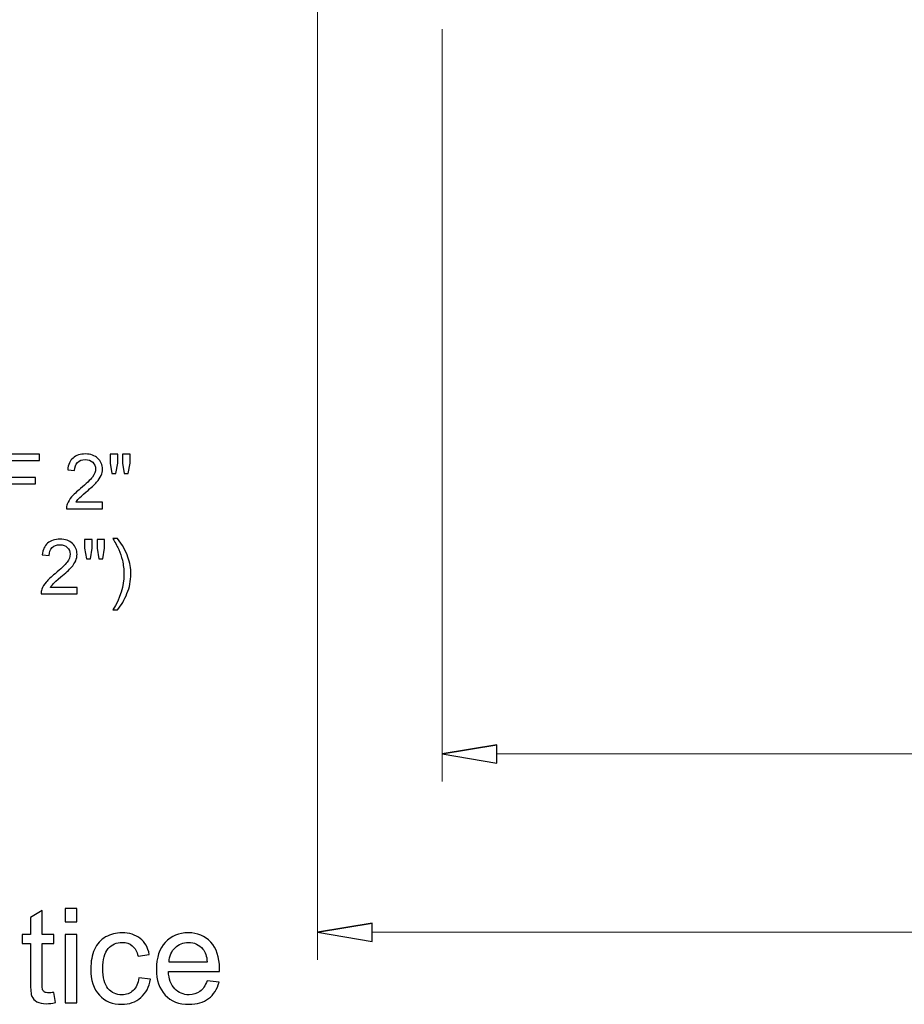
# Model space of a CAD drawing. Units: inches. Extents: x -41.6 to 41.6, y -29.9 to 29.9.
# Drawn here: x -29.8 to -23.9, y -24.3 to -17.7 of the extents above; entities that cross this region are included whole.
import ezdxf

# ---------------------------------------------------------------- set-up
doc = ezdxf.new("R2010")
doc.units = ezdxf.units.IN
doc.header["$MEASUREMENT"] = 0

msp = doc.modelspace()

# ---------------------------------------------------------------- linework, layer by layer
at = {"lineweight": 0}
for points in [[(-27.8246, -17.4414), (-27.8246, -17.4414), (-27.8246, -23.9598), (-27.8246, -23.9598)], [(-26.9978, -17.785), (-26.9978, -17.785), (-26.9978, -22.7767), (-26.9978, -22.7767)], [(-26.6336, -22.5946), (-26.6336, -22.5946), (-15.9446, -22.5946), (-15.9446, -22.5946)], [(-27.4604, -23.7777), (-27.4604, -23.7777), (-15.1179, -23.7777), (-15.1179, -23.7777)]]:
    msp.add_open_spline(points, degree=3, dxfattribs=at)
for points, knots in [([(-29.9124, -20.9675), (-29.9124, -20.9675), (-29.9124, -20.6055), (-29.9124, -20.6055), (-29.9124, -20.6055), (-29.9124, -20.6055), (-29.6681, -20.6055), (-29.6681, -20.6055), (-29.6681, -20.6055), (-29.6681, -20.6055), (-29.6681, -20.6482), (-29.6681, -20.6482), (-29.6681, -20.6482), (-29.6681, -20.6482), (-29.8644, -20.6482), (-29.8644, -20.6482), (-29.8644, -20.6482), (-29.8644, -20.6482), (-29.8644, -20.7603), (-29.8644, -20.7603), (-29.8644, -20.7603), (-29.8644, -20.7603), (-29.6946, -20.7603), (-29.6946, -20.7603), (-29.6946, -20.7603), (-29.6946, -20.7603), (-29.6946, -20.8031), (-29.6946, -20.8031), (-29.6946, -20.8031), (-29.6946, -20.8031), (-29.8644, -20.8031), (-29.8644, -20.8031), (-29.8644, -20.8031), (-29.8644, -20.8031), (-29.8644, -20.9675), (-29.8644, -20.9675), (-29.8644, -20.9675), (-29.8644, -20.9675), (-29.9124, -20.9675), (-29.9124, -20.9675)], [0, 0, 0, 0, 0.090909, 0.090909, 0.090909, 0.090909, 0.181818, 0.181818, 0.181818, 0.181818, 0.272727, 0.272727, 0.272727, 0.272727, 0.363636, 0.363636, 0.363636, 0.363636, 0.454545, 0.454545, 0.454545, 0.454545, 0.545455, 0.545455, 0.545455, 0.545455, 0.636364, 0.636364, 0.636364, 0.636364, 0.727273, 0.727273, 0.727273, 0.727273, 0.818182, 0.818182, 0.818182, 0.818182, 1, 1, 1, 1]), ([(-29.2497, -20.9248), (-29.2497, -20.9248), (-29.2497, -20.9675), (-29.2497, -20.9675), (-29.2497, -20.9675), (-29.2497, -20.9675), (-29.4891, -20.9675), (-29.4891, -20.9675), (-29.4891, -20.9675), (-29.4894, -20.9568), (-29.4877, -20.9466), (-29.4839, -20.9367), (-29.4839, -20.9367), (-29.4778, -20.9203), (-29.4681, -20.9043), (-29.4547, -20.8885), (-29.4547, -20.8885), (-29.4412, -20.8727), (-29.4218, -20.8544), (-29.3965, -20.8337), (-29.3965, -20.8337), (-29.3571, -20.8014), (-29.3305, -20.7759), (-29.3167, -20.757), (-29.3167, -20.757), (-29.3028, -20.7382), (-29.2959, -20.7203), (-29.2959, -20.7035), (-29.2959, -20.7035), (-29.2959, -20.6859), (-29.3022, -20.6711), (-29.3148, -20.6589), (-29.3148, -20.6589), (-29.3274, -20.6469), (-29.3439, -20.6408), (-29.3641, -20.6408), (-29.3641, -20.6408), (-29.3855, -20.6408), (-29.4026, -20.6472), (-29.4155, -20.6601), (-29.4155, -20.6601), (-29.4284, -20.6729), (-29.4348, -20.6907), (-29.435, -20.7134), (-29.435, -20.7134), (-29.435, -20.7134), (-29.4807, -20.7087), (-29.4807, -20.7087), (-29.4807, -20.7087), (-29.4776, -20.6746), (-29.4658, -20.6486), (-29.4454, -20.6308), (-29.4454, -20.6308), (-29.425, -20.6129), (-29.3975, -20.604), (-29.3631, -20.604), (-29.3631, -20.604), (-29.3284, -20.604), (-29.3009, -20.6137), (-29.2807, -20.6329), (-29.2807, -20.6329), (-29.2603, -20.6522), (-29.2502, -20.676), (-29.2502, -20.7045), (-29.2502, -20.7045), (-29.2502, -20.719), (-29.2532, -20.7333), (-29.2592, -20.7473), (-29.2592, -20.7473), (-29.2651, -20.7613), (-29.2749, -20.776), (-29.2887, -20.7914), (-29.2887, -20.7914), (-29.3024, -20.807), (-29.3253, -20.8282), (-29.3572, -20.8552), (-29.3572, -20.8552), (-29.3838, -20.8776), (-29.401, -20.8928), (-29.4085, -20.9008), (-29.4085, -20.9008), (-29.4161, -20.9087), (-29.4224, -20.9167), (-29.4273, -20.9248), (-29.4273, -20.9248), (-29.4273, -20.9248), (-29.2497, -20.9248), (-29.2497, -20.9248)], [0, 0, 0, 0, 0.043478, 0.043478, 0.043478, 0.043478, 0.086957, 0.086957, 0.086957, 0.086957, 0.130435, 0.130435, 0.130435, 0.130435, 0.173913, 0.173913, 0.173913, 0.173913, 0.217391, 0.217391, 0.217391, 0.217391, 0.26087, 0.26087, 0.26087, 0.26087, 0.304348, 0.304348, 0.304348, 0.304348, 0.347826, 0.347826, 0.347826, 0.347826, 0.391304, 0.391304, 0.391304, 0.391304, 0.434783, 0.434783, 0.434783, 0.434783, 0.478261, 0.478261, 0.478261, 0.478261, 0.521739, 0.521739, 0.521739, 0.521739, 0.565217, 0.565217, 0.565217, 0.565217, 0.608696, 0.608696, 0.608696, 0.608696, 0.652174, 0.652174, 0.652174, 0.652174, 0.695652, 0.695652, 0.695652, 0.695652, 0.73913, 0.73913, 0.73913, 0.73913, 0.782609, 0.782609, 0.782609, 0.782609, 0.826087, 0.826087, 0.826087, 0.826087, 0.869565, 0.869565, 0.869565, 0.869565, 0.913043, 0.913043, 0.913043, 0.913043, 1, 1, 1, 1]), ([(-29.1875, -20.7337), (-29.1875, -20.7337), (-29.1999, -20.6647), (-29.1999, -20.6647), (-29.1999, -20.6647), (-29.1999, -20.6647), (-29.1999, -20.6055), (-29.1999, -20.6055), (-29.1999, -20.6055), (-29.1999, -20.6055), (-29.1492, -20.6055), (-29.1492, -20.6055), (-29.1492, -20.6055), (-29.1492, -20.6055), (-29.1492, -20.6647), (-29.1492, -20.6647), (-29.1492, -20.6647), (-29.1492, -20.6647), (-29.1604, -20.7337), (-29.1604, -20.7337), (-29.1604, -20.7337), (-29.1604, -20.7337), (-29.1875, -20.7337), (-29.1875, -20.7337)], [0, 0, 0, 0, 0.142857, 0.142857, 0.142857, 0.142857, 0.285714, 0.285714, 0.285714, 0.285714, 0.428571, 0.428571, 0.428571, 0.428571, 0.571429, 0.571429, 0.571429, 0.571429, 0.714286, 0.714286, 0.714286, 0.714286, 1, 1, 1, 1]), ([(-29.1057, -20.7337), (-29.1057, -20.7337), (-29.1179, -20.6647), (-29.1179, -20.6647), (-29.1179, -20.6647), (-29.1179, -20.6647), (-29.1179, -20.6055), (-29.1179, -20.6055), (-29.1179, -20.6055), (-29.1179, -20.6055), (-29.0672, -20.6055), (-29.0672, -20.6055), (-29.0672, -20.6055), (-29.0672, -20.6055), (-29.0672, -20.6647), (-29.0672, -20.6647), (-29.0672, -20.6647), (-29.0672, -20.6647), (-29.0791, -20.7337), (-29.0791, -20.7337), (-29.0791, -20.7337), (-29.0791, -20.7337), (-29.1057, -20.7337), (-29.1057, -20.7337)], [0, 0, 0, 0, 0.142857, 0.142857, 0.142857, 0.142857, 0.285714, 0.285714, 0.285714, 0.285714, 0.428571, 0.428571, 0.428571, 0.428571, 0.571429, 0.571429, 0.571429, 0.571429, 0.714286, 0.714286, 0.714286, 0.714286, 1, 1, 1, 1]), ([(-29.1495, -21.6391), (-29.1495, -21.6391), (-29.1814, -21.6391), (-29.1814, -21.6391), (-29.1814, -21.6391), (-29.1321, -21.56), (-29.1075, -21.4809), (-29.1075, -21.4017), (-29.1075, -21.4017), (-29.1075, -21.3708), (-29.1111, -21.3401), (-29.1181, -21.3096), (-29.1181, -21.3096), (-29.1237, -21.2849), (-29.1315, -21.2612), (-29.1416, -21.2385), (-29.1416, -21.2385), (-29.148, -21.2236), (-29.1612, -21.1989), (-29.1814, -21.1644), (-29.1814, -21.1644), (-29.1814, -21.1644), (-29.1495, -21.1644), (-29.1495, -21.1644), (-29.1495, -21.1644), (-29.1186, -21.2057), (-29.0956, -21.2472), (-29.0808, -21.2888), (-29.0808, -21.2888), (-29.0681, -21.3247), (-29.0618, -21.3622), (-29.0618, -21.4014), (-29.0618, -21.4014), (-29.0618, -21.4459), (-29.0703, -21.4889), (-29.0874, -21.5304), (-29.0874, -21.5304), (-29.1044, -21.5719), (-29.1251, -21.6081), (-29.1495, -21.6391)], [0, 0, 0, 0, 0.090909, 0.090909, 0.090909, 0.090909, 0.181818, 0.181818, 0.181818, 0.181818, 0.272727, 0.272727, 0.272727, 0.272727, 0.363636, 0.363636, 0.363636, 0.363636, 0.454545, 0.454545, 0.454545, 0.454545, 0.545455, 0.545455, 0.545455, 0.545455, 0.636364, 0.636364, 0.636364, 0.636364, 0.727273, 0.727273, 0.727273, 0.727273, 0.818182, 0.818182, 0.818182, 0.818182, 1, 1, 1, 1]), ([(-29.4182, -21.4899), (-29.4182, -21.4899), (-29.4182, -21.5326), (-29.4182, -21.5326), (-29.4182, -21.5326), (-29.4182, -21.5326), (-29.6575, -21.5326), (-29.6575, -21.5326), (-29.6575, -21.5326), (-29.6578, -21.5219), (-29.6561, -21.5116), (-29.6523, -21.5018), (-29.6523, -21.5018), (-29.6463, -21.4854), (-29.6365, -21.4694), (-29.6231, -21.4535), (-29.6231, -21.4535), (-29.6096, -21.4378), (-29.5902, -21.4195), (-29.5649, -21.3987), (-29.5649, -21.3987), (-29.5256, -21.3665), (-29.4989, -21.3409), (-29.4851, -21.322), (-29.4851, -21.322), (-29.4713, -21.3032), (-29.4644, -21.2854), (-29.4644, -21.2686), (-29.4644, -21.2686), (-29.4644, -21.251), (-29.4707, -21.2361), (-29.4832, -21.224), (-29.4832, -21.224), (-29.4959, -21.2119), (-29.5123, -21.2059), (-29.5325, -21.2059), (-29.5325, -21.2059), (-29.554, -21.2059), (-29.5711, -21.2123), (-29.5839, -21.2252), (-29.5839, -21.2252), (-29.5968, -21.238), (-29.6033, -21.2558), (-29.6034, -21.2784), (-29.6034, -21.2784), (-29.6034, -21.2784), (-29.6491, -21.2738), (-29.6491, -21.2738), (-29.6491, -21.2738), (-29.646, -21.2397), (-29.6342, -21.2137), (-29.6138, -21.1958), (-29.6138, -21.1958), (-29.5934, -21.178), (-29.5659, -21.169), (-29.5315, -21.169), (-29.5315, -21.169), (-29.4968, -21.169), (-29.4693, -21.1787), (-29.4491, -21.1979), (-29.4491, -21.1979), (-29.4288, -21.2172), (-29.4187, -21.2411), (-29.4187, -21.2696), (-29.4187, -21.2696), (-29.4187, -21.2841), (-29.4216, -21.2983), (-29.4276, -21.3123), (-29.4276, -21.3123), (-29.4335, -21.3263), (-29.4434, -21.3411), (-29.4571, -21.3565), (-29.4571, -21.3565), (-29.4708, -21.372), (-29.4937, -21.3933), (-29.5256, -21.4202), (-29.5256, -21.4202), (-29.5523, -21.4427), (-29.5694, -21.4578), (-29.577, -21.4658), (-29.577, -21.4658), (-29.5846, -21.4738), (-29.5908, -21.4818), (-29.5958, -21.4899), (-29.5958, -21.4899), (-29.5958, -21.4899), (-29.4182, -21.4899), (-29.4182, -21.4899)], [0, 0, 0, 0, 0.043478, 0.043478, 0.043478, 0.043478, 0.086957, 0.086957, 0.086957, 0.086957, 0.130435, 0.130435, 0.130435, 0.130435, 0.173913, 0.173913, 0.173913, 0.173913, 0.217391, 0.217391, 0.217391, 0.217391, 0.26087, 0.26087, 0.26087, 0.26087, 0.304348, 0.304348, 0.304348, 0.304348, 0.347826, 0.347826, 0.347826, 0.347826, 0.391304, 0.391304, 0.391304, 0.391304, 0.434783, 0.434783, 0.434783, 0.434783, 0.478261, 0.478261, 0.478261, 0.478261, 0.521739, 0.521739, 0.521739, 0.521739, 0.565217, 0.565217, 0.565217, 0.565217, 0.608696, 0.608696, 0.608696, 0.608696, 0.652174, 0.652174, 0.652174, 0.652174, 0.695652, 0.695652, 0.695652, 0.695652, 0.73913, 0.73913, 0.73913, 0.73913, 0.782609, 0.782609, 0.782609, 0.782609, 0.826087, 0.826087, 0.826087, 0.826087, 0.869565, 0.869565, 0.869565, 0.869565, 0.913043, 0.913043, 0.913043, 0.913043, 1, 1, 1, 1]), ([(-29.3559, -21.2988), (-29.3559, -21.2988), (-29.3683, -21.2298), (-29.3683, -21.2298), (-29.3683, -21.2298), (-29.3683, -21.2298), (-29.3683, -21.1705), (-29.3683, -21.1705), (-29.3683, -21.1705), (-29.3683, -21.1705), (-29.3177, -21.1705), (-29.3177, -21.1705), (-29.3177, -21.1705), (-29.3177, -21.1705), (-29.3177, -21.2298), (-29.3177, -21.2298), (-29.3177, -21.2298), (-29.3177, -21.2298), (-29.3288, -21.2988), (-29.3288, -21.2988), (-29.3288, -21.2988), (-29.3288, -21.2988), (-29.3559, -21.2988), (-29.3559, -21.2988)], [0, 0, 0, 0, 0.142857, 0.142857, 0.142857, 0.142857, 0.285714, 0.285714, 0.285714, 0.285714, 0.428571, 0.428571, 0.428571, 0.428571, 0.571429, 0.571429, 0.571429, 0.571429, 0.714286, 0.714286, 0.714286, 0.714286, 1, 1, 1, 1]), ([(-29.2742, -21.2988), (-29.2742, -21.2988), (-29.2863, -21.2298), (-29.2863, -21.2298), (-29.2863, -21.2298), (-29.2863, -21.2298), (-29.2863, -21.1705), (-29.2863, -21.1705), (-29.2863, -21.1705), (-29.2863, -21.1705), (-29.2356, -21.1705), (-29.2356, -21.1705), (-29.2356, -21.1705), (-29.2356, -21.1705), (-29.2356, -21.2298), (-29.2356, -21.2298), (-29.2356, -21.2298), (-29.2356, -21.2298), (-29.2475, -21.2988), (-29.2475, -21.2988), (-29.2475, -21.2988), (-29.2475, -21.2988), (-29.2742, -21.2988), (-29.2742, -21.2988)], [0, 0, 0, 0, 0.142857, 0.142857, 0.142857, 0.142857, 0.285714, 0.285714, 0.285714, 0.285714, 0.428571, 0.428571, 0.428571, 0.428571, 0.571429, 0.571429, 0.571429, 0.571429, 0.714286, 0.714286, 0.714286, 0.714286, 1, 1, 1, 1]), ([(-26.6336, -22.5339), (-26.6336, -22.5339), (-26.9978, -22.5946), (-26.9978, -22.5946), (-26.9978, -22.5946), (-26.9978, -22.5946), (-26.6336, -22.5339), (-26.6336, -22.5339)], [0, 0, 0, 0, 0.333333, 0.333333, 0.333333, 0.333333, 1, 1, 1, 1]), ([(-26.9978, -22.5946), (-26.9978, -22.5946), (-26.6336, -22.6553), (-26.6336, -22.6553), (-26.6336, -22.6553), (-26.6336, -22.6553), (-26.6336, -22.5339), (-26.6336, -22.5339)], [0, 0, 0, 0, 0.333333, 0.333333, 0.333333, 0.333333, 1, 1, 1, 1]), ([(-29.5735, -24.1765), (-29.5735, -24.1765), (-29.5624, -24.2444), (-29.5624, -24.2444), (-29.5624, -24.2444), (-29.584, -24.2489), (-29.6034, -24.2513), (-29.6205, -24.2513), (-29.6205, -24.2513), (-29.6485, -24.2513), (-29.67, -24.2469), (-29.6855, -24.238), (-29.6855, -24.238), (-29.7008, -24.2293), (-29.7116, -24.2176), (-29.7179, -24.2032), (-29.7179, -24.2032), (-29.7241, -24.1889), (-29.7274, -24.1585), (-29.7274, -24.1125), (-29.7274, -24.1125), (-29.7274, -24.1125), (-29.7274, -23.8515), (-29.7274, -23.8515), (-29.7274, -23.8515), (-29.7274, -23.8515), (-29.7838, -23.8515), (-29.7838, -23.8515), (-29.7838, -23.8515), (-29.7838, -23.8515), (-29.7838, -23.7917), (-29.7838, -23.7917), (-29.7838, -23.7917), (-29.7838, -23.7917), (-29.7274, -23.7917), (-29.7274, -23.7917), (-29.7274, -23.7917), (-29.7274, -23.7917), (-29.7274, -23.6792), (-29.7274, -23.6792), (-29.7274, -23.6792), (-29.7274, -23.6792), (-29.6508, -23.6332), (-29.6508, -23.6332), (-29.6508, -23.6332), (-29.6508, -23.6332), (-29.6508, -23.7917), (-29.6508, -23.7917), (-29.6508, -23.7917), (-29.6508, -23.7917), (-29.5735, -23.7917), (-29.5735, -23.7917), (-29.5735, -23.7917), (-29.5735, -23.7917), (-29.5735, -23.8515), (-29.5735, -23.8515), (-29.5735, -23.8515), (-29.5735, -23.8515), (-29.6508, -23.8515), (-29.6508, -23.8515), (-29.6508, -23.8515), (-29.6508, -23.8515), (-29.6508, -24.1167), (-29.6508, -24.1167), (-29.6508, -24.1167), (-29.6508, -24.1387), (-29.6495, -24.1527), (-29.6469, -24.159), (-29.6469, -24.159), (-29.6441, -24.1652), (-29.6397, -24.1702), (-29.6336, -24.174), (-29.6336, -24.174), (-29.6275, -24.1776), (-29.6187, -24.1795), (-29.6073, -24.1795), (-29.6073, -24.1795), (-29.5987, -24.1795), (-29.5875, -24.1785), (-29.5735, -24.1765)], [0, 0, 0, 0, 0.047619, 0.047619, 0.047619, 0.047619, 0.095238, 0.095238, 0.095238, 0.095238, 0.142857, 0.142857, 0.142857, 0.142857, 0.190476, 0.190476, 0.190476, 0.190476, 0.238095, 0.238095, 0.238095, 0.238095, 0.285714, 0.285714, 0.285714, 0.285714, 0.333333, 0.333333, 0.333333, 0.333333, 0.380952, 0.380952, 0.380952, 0.380952, 0.428571, 0.428571, 0.428571, 0.428571, 0.47619, 0.47619, 0.47619, 0.47619, 0.52381, 0.52381, 0.52381, 0.52381, 0.571429, 0.571429, 0.571429, 0.571429, 0.619048, 0.619048, 0.619048, 0.619048, 0.666667, 0.666667, 0.666667, 0.666667, 0.714286, 0.714286, 0.714286, 0.714286, 0.761905, 0.761905, 0.761905, 0.761905, 0.809524, 0.809524, 0.809524, 0.809524, 0.857143, 0.857143, 0.857143, 0.857143, 0.904762, 0.904762, 0.904762, 0.904762, 1, 1, 1, 1]), ([(-29.498, -23.7075), (-29.498, -23.7075), (-29.498, -23.619), (-29.498, -23.619), (-29.498, -23.619), (-29.498, -23.619), (-29.421, -23.619), (-29.421, -23.619), (-29.421, -23.619), (-29.421, -23.619), (-29.421, -23.7075), (-29.421, -23.7075), (-29.421, -23.7075), (-29.421, -23.7075), (-29.498, -23.7075), (-29.498, -23.7075)], [0, 0, 0, 0, 0.2, 0.2, 0.2, 0.2, 0.4, 0.4, 0.4, 0.4, 0.6, 0.6, 0.6, 0.6, 1, 1, 1, 1]), ([(-27.4604, -23.717), (-27.4604, -23.717), (-27.8246, -23.7777), (-27.8246, -23.7777), (-27.8246, -23.7777), (-27.8246, -23.7777), (-27.4604, -23.717), (-27.4604, -23.717)], [0, 0, 0, 0, 0.333333, 0.333333, 0.333333, 0.333333, 1, 1, 1, 1]), ([(-27.8246, -23.7777), (-27.8246, -23.7777), (-27.4604, -23.8384), (-27.4604, -23.8384), (-27.4604, -23.8384), (-27.4604, -23.8384), (-27.4604, -23.717), (-27.4604, -23.717)], [0, 0, 0, 0, 0.333333, 0.333333, 0.333333, 0.333333, 1, 1, 1, 1]), ([(-29.498, -24.2453), (-29.498, -24.2453), (-29.498, -23.7917), (-29.498, -23.7917), (-29.498, -23.7917), (-29.498, -23.7917), (-29.421, -23.7917), (-29.421, -23.7917), (-29.421, -23.7917), (-29.421, -23.7917), (-29.421, -24.2453), (-29.421, -24.2453), (-29.421, -24.2453), (-29.421, -24.2453), (-29.498, -24.2453), (-29.498, -24.2453)], [0, 0, 0, 0, 0.2, 0.2, 0.2, 0.2, 0.4, 0.4, 0.4, 0.4, 0.6, 0.6, 0.6, 0.6, 1, 1, 1, 1]), ([(-29.0079, -24.0791), (-29.0079, -24.0791), (-28.9324, -24.089), (-28.9324, -24.089), (-28.9324, -24.089), (-28.9405, -24.141), (-28.9617, -24.1819), (-28.9958, -24.2113), (-28.9958, -24.2113), (-29.0298, -24.2408), (-29.0716, -24.2555), (-29.1212, -24.2555), (-29.1212, -24.2555), (-29.1832, -24.2555), (-29.2332, -24.2352), (-29.2708, -24.1947), (-29.2708, -24.1947), (-29.3086, -24.1542), (-29.3275, -24.096), (-29.3275, -24.0202), (-29.3275, -24.0202), (-29.3275, -23.9712), (-29.3194, -23.9283), (-29.3032, -23.8916), (-29.3032, -23.8916), (-29.2868, -23.8548), (-29.2622, -23.8272), (-29.229, -23.8089), (-29.229, -23.8089), (-29.1959, -23.7905), (-29.1597, -23.7813), (-29.1208, -23.7813), (-29.1208, -23.7813), (-29.0715, -23.7813), (-29.0311, -23.7939), (-28.9999, -23.8188), (-28.9999, -23.8188), (-28.9685, -23.8437), (-28.9484, -23.879), (-28.9395, -23.9249), (-28.9395, -23.9249), (-28.9395, -23.9249), (-29.0143, -23.9365), (-29.0143, -23.9365), (-29.0143, -23.9365), (-29.0215, -23.906), (-29.034, -23.8831), (-29.0521, -23.8676), (-29.0521, -23.8676), (-29.0702, -23.8523), (-29.092, -23.8446), (-29.1177, -23.8446), (-29.1177, -23.8446), (-29.1565, -23.8446), (-29.188, -23.8585), (-29.2122, -23.8863), (-29.2122, -23.8863), (-29.2364, -23.914), (-29.2485, -23.9579), (-29.2485, -24.018), (-29.2485, -24.018), (-29.2485, -24.0789), (-29.2368, -24.1233), (-29.2134, -24.151), (-29.2134, -24.151), (-29.19, -24.1785), (-29.1595, -24.1924), (-29.1219, -24.1924), (-29.1219, -24.1924), (-29.0917, -24.1924), (-29.0667, -24.183), (-29.0464, -24.1645), (-29.0464, -24.1645), (-29.0261, -24.146), (-29.0133, -24.1176), (-29.0079, -24.0791)], [0, 0, 0, 0, 0.05, 0.05, 0.05, 0.05, 0.1, 0.1, 0.1, 0.1, 0.15, 0.15, 0.15, 0.15, 0.2, 0.2, 0.2, 0.2, 0.25, 0.25, 0.25, 0.25, 0.3, 0.3, 0.3, 0.3, 0.35, 0.35, 0.35, 0.35, 0.4, 0.4, 0.4, 0.4, 0.45, 0.45, 0.45, 0.45, 0.5, 0.5, 0.5, 0.5, 0.55, 0.55, 0.55, 0.55, 0.6, 0.6, 0.6, 0.6, 0.65, 0.65, 0.65, 0.65, 0.7, 0.7, 0.7, 0.7, 0.75, 0.75, 0.75, 0.75, 0.8, 0.8, 0.8, 0.8, 0.85, 0.85, 0.85, 0.85, 0.9, 0.9, 0.9, 0.9, 1, 1, 1, 1]), ([(-28.556, -24.0992), (-28.556, -24.0992), (-28.4765, -24.109), (-28.4765, -24.109), (-28.4765, -24.109), (-28.4891, -24.1555), (-28.5123, -24.1915), (-28.5461, -24.2172), (-28.5461, -24.2172), (-28.5801, -24.2427), (-28.6234, -24.2555), (-28.676, -24.2555), (-28.676, -24.2555), (-28.7424, -24.2555), (-28.795, -24.2351), (-28.8338, -24.1943), (-28.8338, -24.1943), (-28.8727, -24.1534), (-28.8921, -24.0961), (-28.8921, -24.0223), (-28.8921, -24.0223), (-28.8921, -23.9459), (-28.8724, -23.8867), (-28.8332, -23.8446), (-28.8332, -23.8446), (-28.7938, -23.8025), (-28.743, -23.7813), (-28.6803, -23.7813), (-28.6803, -23.7813), (-28.6196, -23.7813), (-28.57, -23.802), (-28.5317, -23.8433), (-28.5317, -23.8433), (-28.4932, -23.8846), (-28.4739, -23.9427), (-28.4739, -24.0175), (-28.4739, -24.0175), (-28.4739, -24.0222), (-28.4741, -24.0291), (-28.4744, -24.0381), (-28.4744, -24.0381), (-28.4744, -24.0381), (-28.8127, -24.0381), (-28.8127, -24.0381), (-28.8127, -24.0381), (-28.8099, -24.088), (-28.7957, -24.1262), (-28.7704, -24.1526), (-28.7704, -24.1526), (-28.745, -24.1791), (-28.7135, -24.1924), (-28.6756, -24.1924), (-28.6756, -24.1924), (-28.6474, -24.1924), (-28.6234, -24.1849), (-28.6034, -24.1701), (-28.6034, -24.1701), (-28.5834, -24.1553), (-28.5677, -24.1317), (-28.556, -24.0992)], [0, 0, 0, 0, 0.0625, 0.0625, 0.0625, 0.0625, 0.125, 0.125, 0.125, 0.125, 0.1875, 0.1875, 0.1875, 0.1875, 0.25, 0.25, 0.25, 0.25, 0.3125, 0.3125, 0.3125, 0.3125, 0.375, 0.375, 0.375, 0.375, 0.4375, 0.4375, 0.4375, 0.4375, 0.5, 0.5, 0.5, 0.5, 0.5625, 0.5625, 0.5625, 0.5625, 0.625, 0.625, 0.625, 0.625, 0.6875, 0.6875, 0.6875, 0.6875, 0.75, 0.75, 0.75, 0.75, 0.8125, 0.8125, 0.8125, 0.8125, 0.875, 0.875, 0.875, 0.875, 1, 1, 1, 1]), ([(-28.8084, -23.9748), (-28.8084, -23.9748), (-28.5551, -23.9748), (-28.5551, -23.9748), (-28.5551, -23.9748), (-28.5585, -23.9368), (-28.5683, -23.908), (-28.5842, -23.8891), (-28.5842, -23.8891), (-28.6087, -23.8595), (-28.6404, -23.8446), (-28.6794, -23.8446), (-28.6794, -23.8446), (-28.7147, -23.8446), (-28.7444, -23.8564), (-28.7685, -23.88), (-28.7685, -23.88), (-28.7925, -23.9037), (-28.8058, -23.9353), (-28.8084, -23.9748)], [0, 0, 0, 0, 0.166667, 0.166667, 0.166667, 0.166667, 0.333333, 0.333333, 0.333333, 0.333333, 0.5, 0.5, 0.5, 0.5, 0.666667, 0.666667, 0.666667, 0.666667, 1, 1, 1, 1])]:
    msp.add_open_spline(points, degree=3, knots=knots)
at = {"lineweight": 9}
for points in [[(-26.6336, -22.5339), (-26.6336, -22.5339), (-26.9978, -22.5946), (-26.9978, -22.5946)], [(-27.4604, -23.717), (-27.4604, -23.717), (-27.8246, -23.7777), (-27.8246, -23.7777)]]:
    msp.add_open_spline(points, degree=3, dxfattribs=at)
for points in [[(-26.9978, -22.5946), (-26.9978, -22.5946), (-26.6336, -22.6553), (-26.6336, -22.6553), (-26.6336, -22.6553), (-26.6336, -22.6553), (-26.6336, -22.5339), (-26.6336, -22.5339)], [(-27.8246, -23.7777), (-27.8246, -23.7777), (-27.4604, -23.8384), (-27.4604, -23.8384), (-27.4604, -23.8384), (-27.4604, -23.8384), (-27.4604, -23.717), (-27.4604, -23.717)]]:
    msp.add_open_spline(points, degree=3, knots=[0, 0, 0, 0, 0.333333, 0.333333, 0.333333, 0.333333, 1, 1, 1, 1], dxfattribs=at)

doc.saveas('drawing.dxf')
